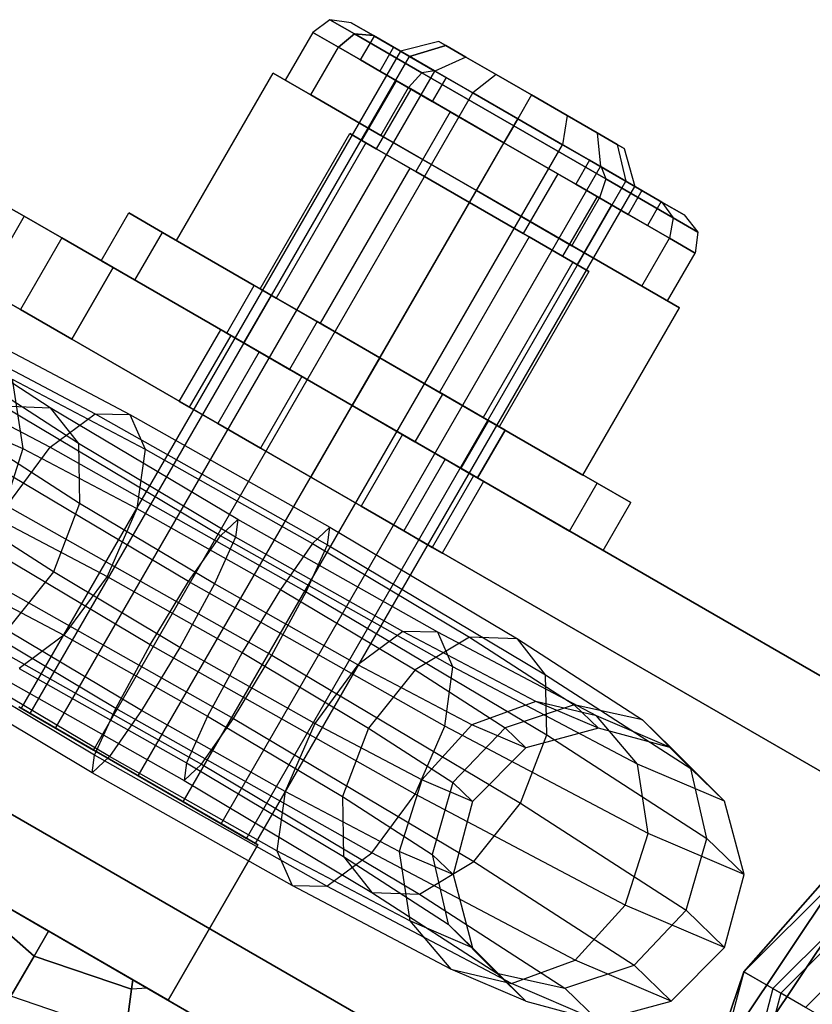
# Model space of a CAD drawing. Extents: x -4348 to 2800, y -1749 to 4749.
# Drawn here: x -73 to -44, y 26 to 62 of the extents above; entities that cross this region are included whole.
import ezdxf

# ---------------------------------------------------------------- set-up
doc = ezdxf.new("R2010")
doc.units = 0

msp = doc.modelspace()

# ---------------------------------------------------------------- linework, layer by layer
at = {"color": 0}
for p, q in [((-61.77152, 61.513319, 212), (-62.387674, 61.052559, 212)), ((-60.878498, 60.997733, 208.151613), (-61.77152, 61.513319, 212)), ((-60.991098, 61.400946, 212), (-61.77152, 61.513319, 212)), ((-61.77152, 61.513319, 212), (-60.878498, 60.997733, 215.848387)), ((-60.991098, 61.400946, 212), (-60.183014, 60.934398, 208.517638)), ((-60.183014, 60.934398, 215.482362), (-60.991098, 61.400946, 212)), ((-62.387674, 61.052559, 212), (-63.387674, 59.320508, 212)), ((-61.459471, 60.516661, 208), (-62.387674, 61.052559, 212)), ((-62.387674, 61.052559, 212), (-61.459471, 60.516661, 216)), ((-61.459471, 60.516661, 208), (-60.878498, 60.997733, 208.151613)), ((-60.878498, 60.997733, 215.848387), (-61.459471, 60.516661, 216)), ((-60.878498, 60.997733, 208.151613), (-60.183014, 60.934398, 208.517638)), ((-60.183014, 60.934398, 215.482362), (-60.878498, 60.997733, 215.848387)), ((-60.878498, 60.997733, 215.848387), (-58.438718, 59.589125, 218.665602)), ((-58.438718, 59.589125, 205.334398), (-60.878498, 60.997733, 208.151613)), ((-60.655623, 60.052559, 212), (-60.155623, 60.918584, 212)), ((-60.183014, 60.934398, 208.517638), (-57.975285, 59.659765, 205.968372)), ((-57.975285, 59.659765, 218.031628), (-60.183014, 60.934398, 215.482362)), ((-59.459471, 60.516661, 209), (-60.155623, 60.918584, 212)), ((-60.155623, 60.918584, 212), (-59.459471, 60.516661, 215)), ((-57.820003, 60.724814, 212), (-59.202995, 60.368584, 212)), ((-57.564198, 60.577125, 213.484968), (-57.820003, 60.724814, 212)), ((-57.820003, 60.724814, 212), (-57.564198, 60.577125, 210.515032)), ((-59.202995, 60.368584, 212), (-72.952995, 36.552886, 212)), ((-62.459471, 58.78461, 208), (-61.459471, 60.516661, 208)), ((-62.459471, 58.78461, 216), (-61.459471, 60.516661, 216)), ((-58.923572, 59.052559, 205.071797), (-61.459471, 60.516661, 208)), ((-61.459471, 60.516661, 216), (-58.923572, 59.052559, 218.928203)), ((-59.459471, 60.516661, 209), (-59.959471, 59.650635, 209)), ((-59.459471, 60.516661, 215), (-59.959471, 59.650635, 215)), ((-59.459471, 60.516661, 215), (-57.557547, 59.418584, 217.196152)), ((-57.557547, 59.418584, 206.803848), (-59.459471, 60.516661, 209)), ((-58.879976, 60.182089, 210.124851), (-59.202995, 60.368584, 212)), ((-59.202995, 60.368584, 212), (-58.879976, 60.182089, 213.875149)), ((-58.879976, 60.182089, 210.124851), (-57.564198, 60.577125, 210.515032)), ((-57.564198, 60.577125, 213.484968), (-58.879976, 60.182089, 213.875149)), ((-56.835726, 60.156541, 214.743863), (-57.564198, 60.577125, 213.484968)), ((-57.564198, 60.577125, 210.515032), (-56.835726, 60.156541, 209.256137)), ((-72.629976, 36.366391, 210.124851), (-58.879976, 60.182089, 210.124851)), ((-72.629976, 36.366391, 213.875149), (-58.879976, 60.182089, 213.875149)), ((-59.959471, 59.650635, 209), (-60.655623, 60.052559, 212)), ((-60.655623, 60.052559, 212), (-59.959471, 59.650635, 215)), ((-57.960096, 59.650996, 208.535177), (-58.879976, 60.182089, 210.124851)), ((-58.879976, 60.182089, 213.875149), (-57.960096, 59.650996, 215.464823)), ((-56.835726, 60.156541, 214.743863), (-57.960096, 59.650996, 215.464823)), ((-56.835726, 60.156541, 209.256137), (-57.960096, 59.650996, 208.535177)), ((-56.835726, 60.156541, 209.256137), (-55.745491, 59.527094, 208.41497)), ((-55.745491, 59.527094, 215.58503), (-56.835726, 60.156541, 214.743863)), ((-71.710096, 35.835297, 208.535177), (-57.960096, 59.650996, 208.535177)), ((-71.710096, 35.835297, 215.464823), (-57.960096, 59.650996, 215.464823)), ((-58.057547, 58.552559, 206.803848), (-59.959471, 59.650635, 209)), ((-59.959471, 59.650635, 215), (-58.057547, 58.552559, 217.196152)), ((-57.975285, 59.659765, 218.031628), (-58.438718, 59.589125, 218.665602)), ((-57.975285, 59.659765, 205.968372), (-58.438718, 59.589125, 205.334398)), ((-57.975285, 59.659765, 205.968372), (-54.959471, 57.918584, 205.035276)), ((-54.959471, 57.918584, 218.964724), (-57.975285, 59.659765, 218.031628)), ((-56.583397, 58.856159, 207.47299), (-57.960096, 59.650996, 208.535177)), ((-57.960096, 59.650996, 215.464823), (-56.583397, 58.856159, 216.52701)), ((-67.320687, 53.50833, 216.907477), (-63.820687, 59.570508, 216.907477)), ((-67.320687, 53.50833, 207.092523), (-63.820687, 59.570508, 207.092523)), ((-63.820687, 59.570508, 207.092523), (-56.459471, 55.320508, 202.185045)), ((-56.459471, 55.320508, 221.814955), (-63.820687, 59.570508, 216.907477)), ((-63.820687, 59.570508, 216.907477), (-63.820687, 59.570508, 207.092523)), ((-63.387674, 59.320508, 212), (-62.459471, 58.78461, 208)), ((-62.459471, 58.78461, 216), (-63.387674, 59.320508, 212)), ((-60.606585, 57.137495, 212), (-59.356585, 59.302559, 212)), ((-59.356585, 59.302559, 212), (-58.834471, 59.001116, 209.75)), ((-58.834471, 59.001116, 214.25), (-59.356585, 59.302559, 212)), ((-58.438718, 59.589125, 218.665602), (-58.923572, 59.052559, 218.928203)), ((-58.438718, 59.589125, 205.334398), (-58.923572, 59.052559, 205.071797)), ((-58.438718, 59.589125, 218.665602), (-55.105917, 57.664931, 219.696775)), ((-55.105917, 57.664931, 204.303225), (-58.438718, 59.589125, 205.334398)), ((-57.557547, 59.418584, 206.803848), (-58.057547, 58.552559, 206.803848)), ((-57.557547, 59.418584, 217.196152), (-58.057547, 58.552559, 217.196152)), ((-57.557547, 59.418584, 217.196152), (-54.959471, 57.918584, 218)), ((-54.959471, 57.918584, 206), (-57.557547, 59.418584, 206.803848)), ((-55.745491, 59.527094, 215.58503), (-56.583397, 58.856159, 216.52701)), ((-55.745491, 59.527094, 208.41497), (-56.583397, 58.856159, 207.47299)), ((-55.745491, 59.527094, 208.41497), (-54.459471, 58.78461, 208.119591)), ((-54.459471, 58.78461, 215.880409), (-55.745491, 59.527094, 215.58503)), ((-58.834471, 59.001116, 209.75), (-60.084471, 56.836053, 209.75)), ((-58.834471, 59.001116, 214.25), (-60.084471, 56.836053, 214.25)), ((-59.923572, 57.320508, 205.071797), (-58.923572, 59.052559, 205.071797)), ((-59.923572, 57.320508, 218.928203), (-58.923572, 59.052559, 218.928203)), ((-55.459471, 57.052559, 204), (-58.923572, 59.052559, 205.071797)), ((-58.923572, 59.052559, 218.928203), (-55.459471, 57.052559, 220)), ((-58.834471, 59.001116, 209.75), (-57.408028, 58.177559, 208.102886)), ((-57.408028, 58.177559, 215.897114), (-58.834471, 59.001116, 214.25)), ((-70.333397, 35.04046, 207.47299), (-56.583397, 58.856159, 207.47299)), ((-70.333397, 35.04046, 216.52701), (-56.583397, 58.856159, 216.52701)), ((-62.459471, 58.78461, 208), (-59.923572, 57.320508, 205.071797)), ((-59.923572, 57.320508, 218.928203), (-62.459471, 58.78461, 216)), ((-55.459471, 57.052559, 206), (-58.057547, 58.552559, 206.803848)), ((-58.057547, 58.552559, 217.196152), (-55.459471, 57.052559, 218)), ((-54.959471, 57.918584, 207.1), (-56.583397, 58.856159, 207.47299)), ((-56.583397, 58.856159, 216.52701), (-54.959471, 57.918584, 216.9)), ((-54.459471, 58.78461, 215.880409), (-54.959471, 57.918584, 216.9)), ((-54.459471, 58.78461, 208.119591), (-54.959471, 57.918584, 207.1)), ((-54.459471, 58.78461, 208.119591), (-53.173451, 58.042126, 208.41497)), ((-53.173451, 58.042126, 215.58503), (-54.459471, 58.78461, 215.880409)), ((-57.408028, 58.177559, 208.102886), (-58.658028, 56.012495, 208.102886)), ((-57.408028, 58.177559, 215.897114), (-58.658028, 56.012495, 215.897114)), ((-57.408028, 58.177559, 208.102886), (-55.459471, 57.052559, 207.5)), ((-55.459471, 57.052559, 216.5), (-57.408028, 58.177559, 215.897114)), ((-68.709471, 34.102886, 207.1), (-54.959471, 57.918584, 207.1)), ((-68.709471, 34.102886, 216.9), (-54.959471, 57.918584, 216.9)), ((-54.959471, 57.918584, 206), (-55.459471, 57.052559, 206)), ((-54.959471, 57.918584, 218), (-55.459471, 57.052559, 218)), ((-54.959471, 57.918584, 218.964724), (-55.105917, 57.664931, 219.696775)), ((-54.959471, 57.918584, 205.035276), (-55.105917, 57.664931, 204.303225)), ((-53.335544, 56.98101, 207.47299), (-54.959471, 57.918584, 207.1)), ((-54.959471, 57.918584, 216.9), (-53.335544, 56.98101, 216.52701)), ((-54.959471, 57.918584, 205.035276), (-51.943657, 56.177403, 205.968372)), ((-51.943657, 56.177403, 218.031628), (-54.959471, 57.918584, 218.964724)), ((-54.959471, 57.918584, 218), (-52.361394, 56.418584, 217.196152)), ((-52.361394, 56.418584, 206.803848), (-54.959471, 57.918584, 206)), ((-53.173451, 58.042126, 215.58503), (-53.335544, 56.98101, 216.52701)), ((-53.173451, 58.042126, 208.41497), (-53.335544, 56.98101, 207.47299)), ((-53.173451, 58.042126, 208.41497), (-52.083215, 57.412678, 209.256137)), ((-52.083215, 57.412678, 214.743863), (-53.173451, 58.042126, 215.58503)), ((-55.105917, 57.664931, 219.696775), (-55.459471, 57.052559, 220)), ((-55.105917, 57.664931, 204.303225), (-55.459471, 57.052559, 204)), ((-55.105917, 57.664931, 219.696775), (-51.773116, 55.740738, 218.665602)), ((-51.773116, 55.740738, 205.334398), (-55.105917, 57.664931, 204.303225)), ((-64.289598, 51.75833, 212), (-61.039598, 57.387495, 212)), ((-60.459471, 57.052559, 209.5), (-61.039598, 57.387495, 212)), ((-61.039598, 57.387495, 212), (-60.459471, 57.052559, 214.5)), ((-60.084471, 56.836053, 209.75), (-60.606585, 57.137495, 212)), ((-60.606585, 57.137495, 212), (-60.084471, 56.836053, 214.25)), ((-59.923572, 57.320508, 205.071797), (-56.459471, 55.320508, 204)), ((-56.459471, 55.320508, 220), (-59.923572, 57.320508, 218.928203)), ((-52.083215, 57.412678, 209.256137), (-51.354743, 56.992095, 210.515032)), ((-51.354743, 56.992095, 213.484968), (-52.083215, 57.412678, 214.743863)), ((-52.083215, 57.412678, 214.743863), (-51.958846, 56.186173, 215.464823)), ((-52.083215, 57.412678, 209.256137), (-51.958846, 56.186173, 208.535177)), ((-67.085544, 33.165311, 207.47299), (-53.335544, 56.98101, 207.47299)), ((-67.085544, 33.165311, 216.52701), (-53.335544, 56.98101, 216.52701)), ((-60.459471, 57.052559, 209.5), (-63.709471, 51.423394, 209.5)), ((-60.459471, 57.052559, 214.5), (-63.709471, 51.423394, 214.5)), ((-60.459471, 57.052559, 214.5), (-58.874534, 56.137495, 216.330127)), ((-58.874534, 56.137495, 207.669873), (-60.459471, 57.052559, 209.5)), ((-58.658028, 56.012495, 208.102886), (-60.084471, 56.836053, 209.75)), ((-60.084471, 56.836053, 214.25), (-58.658028, 56.012495, 215.897114)), ((-55.459471, 57.052559, 207.5), (-56.709471, 54.887495, 207.5)), ((-55.459471, 57.052559, 216.5), (-56.709471, 54.887495, 216.5)), ((-56.459471, 55.320508, 204), (-55.459471, 57.052559, 204)), ((-56.459471, 55.320508, 220), (-55.459471, 57.052559, 220)), ((-55.459471, 57.052559, 207.5), (-53.510914, 55.927559, 208.102886)), ((-53.510914, 55.927559, 215.897114), (-55.459471, 57.052559, 216.5)), ((-52.861394, 55.552559, 206.803848), (-55.459471, 57.052559, 206)), ((-55.459471, 57.052559, 218), (-52.861394, 55.552559, 217.196152)), ((-51.995369, 55.052559, 205.071797), (-55.459471, 57.052559, 204)), ((-55.459471, 57.052559, 220), (-51.995369, 55.052559, 218.928203)), ((-51.958846, 56.186173, 208.535177), (-53.335544, 56.98101, 207.47299)), ((-53.335544, 56.98101, 216.52701), (-51.958846, 56.186173, 215.464823)), ((-51.354743, 56.992095, 210.515032), (-51.098938, 56.844405, 212)), ((-51.098938, 56.844405, 212), (-51.354743, 56.992095, 213.484968)), ((-51.354743, 56.992095, 213.484968), (-51.038965, 55.655079, 213.875149)), ((-51.354743, 56.992095, 210.515032), (-51.038965, 55.655079, 210.124851)), ((-51.098938, 56.844405, 212), (-50.715946, 55.468584, 212)), ((-52.361394, 56.418584, 206.803848), (-52.861394, 55.552559, 206.803848)), ((-52.361394, 56.418584, 217.196152), (-52.861394, 55.552559, 217.196152)), ((-52.361394, 56.418584, 217.196152), (-50.459471, 55.320508, 215)), ((-50.459471, 55.320508, 209), (-52.361394, 56.418584, 206.803848)), ((-65.708846, 32.370474, 208.535177), (-51.958846, 56.186173, 208.535177)), ((-65.708846, 32.370474, 215.464823), (-51.958846, 56.186173, 215.464823)), ((-58.874534, 56.137495, 207.669873), (-62.124534, 50.50833, 207.669873)), ((-58.874534, 56.137495, 216.330127), (-62.124534, 50.50833, 216.330127)), ((-58.874534, 56.137495, 216.330127), (-56.709471, 54.887495, 217)), ((-56.709471, 54.887495, 207), (-58.874534, 56.137495, 207.669873)), ((-51.038965, 55.655079, 210.124851), (-51.958846, 56.186173, 208.535177)), ((-51.958846, 56.186173, 215.464823), (-51.038965, 55.655079, 213.875149)), ((-51.943657, 56.177403, 205.968372), (-49.735928, 54.90277, 208.517638)), ((-49.735928, 54.90277, 215.482362), (-51.943657, 56.177403, 218.031628)), ((-51.943657, 56.177403, 218.031628), (-51.773116, 55.740738, 218.665602)), ((-51.943657, 56.177403, 205.968372), (-51.773116, 55.740738, 205.334398)), ((-56.709471, 54.887495, 207.5), (-58.658028, 56.012495, 208.102886)), ((-58.658028, 56.012495, 215.897114), (-56.709471, 54.887495, 216.5)), ((-53.510914, 55.927559, 208.102886), (-54.760914, 53.762495, 208.102886)), ((-53.510914, 55.927559, 215.897114), (-54.760914, 53.762495, 215.897114)), ((-53.510914, 55.927559, 208.102886), (-52.084471, 55.104002, 209.75)), ((-52.084471, 55.104002, 214.25), (-53.510914, 55.927559, 215.897114)), ((-51.773116, 55.740738, 218.665602), (-51.995369, 55.052559, 218.928203)), ((-51.773116, 55.740738, 205.334398), (-51.995369, 55.052559, 205.071797)), ((-51.773116, 55.740738, 218.665602), (-49.333336, 54.33213, 215.848387)), ((-49.333336, 54.33213, 208.151613), (-51.773116, 55.740738, 205.334398)), ((-64.788965, 31.839381, 210.124851), (-51.038965, 55.655079, 210.124851)), ((-64.788965, 31.839381, 213.875149), (-51.038965, 55.655079, 213.875149)), ((-64.465946, 31.652886, 212), (-50.715946, 55.468584, 212)), ((-59.959471, 49.25833, 202.185045), (-56.459471, 55.320508, 202.185045)), ((-59.959471, 49.25833, 221.814955), (-56.459471, 55.320508, 221.814955)), ((-56.459471, 55.320508, 204), (-52.995369, 53.320508, 205.071797)), ((-52.995369, 53.320508, 218.928203), (-56.459471, 55.320508, 220)), ((-56.459471, 55.320508, 202.185045), (-49.098255, 51.070508, 207.092523)), ((-49.098255, 51.070508, 216.907477), (-56.459471, 55.320508, 221.814955)), ((-50.959471, 54.454483, 209), (-52.861394, 55.552559, 206.803848)), ((-52.861394, 55.552559, 217.196152), (-50.959471, 54.454483, 215)), ((-50.715946, 55.468584, 212), (-51.038965, 55.655079, 210.124851)), ((-51.038965, 55.655079, 213.875149), (-50.715946, 55.468584, 212)), ((-50.459471, 55.320508, 209), (-50.959471, 54.454483, 209)), ((-50.459471, 55.320508, 215), (-50.959471, 54.454483, 215)), ((-50.459471, 55.320508, 215), (-49.763318, 54.918584, 212)), ((-49.763318, 54.918584, 212), (-50.459471, 55.320508, 209)), ((-52.084471, 55.104002, 209.75), (-53.334471, 52.938938, 209.75)), ((-52.084471, 55.104002, 214.25), (-53.334471, 52.938938, 214.25)), ((-52.995369, 53.320508, 205.071797), (-51.995369, 55.052559, 205.071797)), ((-52.995369, 53.320508, 218.928203), (-51.995369, 55.052559, 218.928203)), ((-52.084471, 55.104002, 209.75), (-51.562356, 54.802559, 212)), ((-51.562356, 54.802559, 212), (-52.084471, 55.104002, 214.25)), ((-49.459471, 53.588457, 208), (-51.995369, 55.052559, 205.071797)), ((-51.995369, 55.052559, 218.928203), (-49.459471, 53.588457, 216)), ((-72.842108, 54.386723, 220.381527), (-73.671322, 54.86547, 216.239284)), ((-73.671322, 54.86547, 207.760716), (-72.842108, 54.386723, 203.618473)), ((-56.709471, 54.887495, 207), (-59.959471, 49.25833, 207)), ((-56.709471, 54.887495, 217), (-59.959471, 49.25833, 217)), ((-54.760914, 53.762495, 208.102886), (-56.709471, 54.887495, 207.5)), ((-56.709471, 54.887495, 216.5), (-54.760914, 53.762495, 215.897114)), ((-56.709471, 54.887495, 217), (-54.544407, 53.637495, 216.330127)), ((-54.544407, 53.637495, 207.669873), (-56.709471, 54.887495, 207)), ((-51.562356, 54.802559, 212), (-52.812356, 52.637495, 212)), ((-49.763318, 54.918584, 212), (-50.263318, 54.052559, 212)), ((-49.735928, 54.90277, 208.517638), (-48.927843, 54.436222, 212)), ((-48.927843, 54.436222, 212), (-49.735928, 54.90277, 215.482362)), ((-49.735928, 54.90277, 215.482362), (-49.333336, 54.33213, 215.848387)), ((-49.735928, 54.90277, 208.517638), (-49.333336, 54.33213, 208.151613)), ((-72.842108, 54.386723, 203.618473), (-74.342108, 51.788647, 203.618473)), ((-72.842108, 54.386723, 220.381527), (-74.342108, 51.788647, 220.381527)), ((-71.481191, 53.600998, 224.331909), (-72.842108, 54.386723, 220.381527)), ((-72.842108, 54.386723, 203.618473), (-71.481191, 53.600998, 199.668091)), ((-70.052737, 52.776279, 212), (-69.052737, 54.50833, 212)), ((-69.052737, 54.50833, 212), (-67.834471, 53.804964, 206.75)), ((-67.834471, 53.804964, 217.25), (-69.052737, 54.50833, 212)), ((-50.263318, 54.052559, 212), (-50.959471, 54.454483, 209)), ((-50.959471, 54.454483, 215), (-50.263318, 54.052559, 212)), ((-49.333336, 54.33213, 215.848387), (-49.459471, 53.588457, 216)), ((-49.333336, 54.33213, 208.151613), (-49.459471, 53.588457, 208)), ((-49.333336, 54.33213, 215.848387), (-48.440315, 53.816544, 212)), ((-48.440315, 53.816544, 212), (-49.333336, 54.33213, 208.151613)), ((-48.927843, 54.436222, 212), (-48.440315, 53.816544, 212)), ((-71.481191, 53.600998, 199.668091), (-72.981191, 51.002921, 199.668091)), ((-71.481191, 53.600998, 224.331909), (-72.981191, 51.002921, 224.331909)), ((-69.619725, 52.526279, 228), (-71.481191, 53.600998, 224.331909)), ((-71.481191, 53.600998, 199.668091), (-69.619725, 52.526279, 196)), ((-68.834471, 52.072913, 206.75), (-67.834471, 53.804964, 206.75)), ((-68.834471, 52.072913, 217.25), (-67.834471, 53.804964, 217.25)), ((-67.834471, 53.804964, 206.75), (-64.506104, 51.88333, 202.906733)), ((-64.506104, 51.88333, 221.093267), (-67.834471, 53.804964, 217.25)), ((-54.544407, 53.637495, 207.669873), (-57.794407, 48.00833, 207.669873)), ((-54.544407, 53.637495, 216.330127), (-57.794407, 48.00833, 216.330127)), ((-53.334471, 52.938938, 209.75), (-54.760914, 53.762495, 208.102886)), ((-54.760914, 53.762495, 215.897114), (-53.334471, 52.938938, 214.25)), ((-54.544407, 53.637495, 216.330127), (-52.959471, 52.722432, 214.5)), ((-52.959471, 52.722432, 209.5), (-54.544407, 53.637495, 207.669873)), ((-50.459471, 51.856407, 208), (-49.459471, 53.588457, 208)), ((-50.459471, 51.856407, 216), (-49.459471, 53.588457, 216)), ((-48.531267, 53.052559, 212), (-49.459471, 53.588457, 208)), ((-49.459471, 53.588457, 216), (-48.531267, 53.052559, 212)), ((-48.440315, 53.816544, 212), (-48.531267, 53.052559, 212)), ((-67.320687, 53.50833, 216.907477), (-59.959471, 49.25833, 221.814955)), ((-59.959471, 49.25833, 202.185045), (-67.320687, 53.50833, 207.092523)), ((-67.320687, 53.50833, 207.092523), (-67.320687, 53.50833, 216.907477)), ((-52.995369, 53.320508, 205.071797), (-50.459471, 51.856407, 208)), ((-50.459471, 51.856407, 216), (-52.995369, 53.320508, 218.928203)), ((-52.812356, 52.637495, 212), (-53.334471, 52.938938, 209.75)), ((-53.334471, 52.938938, 214.25), (-52.812356, 52.637495, 212)), ((-49.531267, 51.320508, 212), (-48.531267, 53.052559, 212)), ((-69.619725, 52.526279, 196), (-71.119725, 49.928203, 196)), ((-71.119725, 49.928203, 228), (-69.619725, 52.526279, 228)), ((-68.834471, 52.072913, 206.75), (-70.052737, 52.776279, 212)), ((-70.052737, 52.776279, 212), (-68.834471, 52.072913, 217.25)), ((-40.012017, 35.432261, 228), (-69.619725, 52.526279, 228)), ((-69.619725, 52.526279, 196), (-40.012017, 35.432261, 196)), ((-52.959471, 52.722432, 209.5), (-56.209471, 47.093267, 209.5)), ((-52.959471, 52.722432, 214.5), (-56.209471, 47.093267, 214.5)), ((-52.959471, 52.722432, 214.5), (-52.379344, 52.387495, 212)), ((-52.379344, 52.387495, 212), (-52.959471, 52.722432, 209.5)), ((-52.379344, 52.387495, 212), (-55.629344, 46.75833, 212)), ((-72.981191, 51.002921, 199.668091), (-74.342108, 51.788647, 203.618473)), ((-74.342108, 51.788647, 220.381527), (-72.981191, 51.002921, 224.331909)), ((-68.834471, 52.072913, 217.25), (-65.506104, 50.151279, 221.093267)), ((-65.506104, 50.151279, 202.906733), (-68.834471, 52.072913, 206.75)), ((-65.506104, 50.151279, 212), (-64.506104, 51.88333, 212)), ((-65.506104, 50.151279, 202.906733), (-64.506104, 51.88333, 202.906733)), ((-65.506104, 50.151279, 221.093267), (-64.506104, 51.88333, 221.093267)), ((-64.506104, 51.88333, 202.906733), (-59.959471, 49.25833, 201.5)), ((-59.959471, 49.25833, 222.5), (-64.506104, 51.88333, 221.093267)), ((-63.896971, 51.531647, 209.375), (-64.506104, 51.88333, 212)), ((-64.506104, 51.88333, 212), (-63.896971, 51.531647, 214.625)), ((-64.289598, 51.75833, 212), (-63.709471, 51.423394, 209.5)), ((-63.709471, 51.423394, 214.5), (-64.289598, 51.75833, 212)), ((-50.459471, 51.856407, 208), (-49.531267, 51.320508, 212)), ((-49.531267, 51.320508, 212), (-50.459471, 51.856407, 216)), ((-63.896971, 51.531647, 209.375), (-64.896971, 49.799596, 209.375)), ((-63.896971, 51.531647, 214.625), (-64.896971, 49.799596, 214.625)), ((-63.896971, 51.531647, 214.625), (-62.232787, 50.57083, 216.546633)), ((-62.232787, 50.57083, 207.453367), (-63.896971, 51.531647, 209.375)), ((-63.709471, 51.423394, 209.5), (-62.124534, 50.50833, 207.669873)), ((-62.124534, 50.50833, 216.330127), (-63.709471, 51.423394, 214.5)), ((-52.598255, 45.00833, 207.092523), (-49.098255, 51.070508, 207.092523)), ((-52.598255, 45.00833, 216.907477), (-49.098255, 51.070508, 216.907477)), ((-49.098255, 51.070508, 207.092523), (-49.098255, 51.070508, 216.907477)), ((-76.960763, 50.754226, 201.250722), (-70.276641, 47.230974, 194.995288)), ((-72.981191, 51.002921, 224.331909), (-71.119725, 49.928203, 228)), ((-71.119725, 49.928203, 196), (-72.981191, 51.002921, 199.668091)), ((-71.901972, 47.449851, 225.515644), (-76.431851, 50.376746, 219.026814)), ((-62.232787, 50.57083, 207.453367), (-63.232787, 48.838779, 207.453367)), ((-62.232787, 50.57083, 216.546633), (-63.232787, 48.838779, 216.546633)), ((-62.232787, 50.57083, 216.546633), (-59.959471, 49.25833, 217.25)), ((-59.959471, 49.25833, 206.75), (-62.232787, 50.57083, 207.453367)), ((-62.124534, 50.50833, 207.669873), (-59.959471, 49.25833, 207)), ((-59.959471, 49.25833, 217), (-62.124534, 50.50833, 216.330127)), ((-74.76595, 50.235143, 202.812785), (-69.016547, 47.204589, 197.432122)), ((-67.22261, 47.678203, 212), (-65.72261, 50.276279, 212)), ((-65.360038, 50.066948, 209.895241), (-66.860038, 47.468872, 209.895241)), ((-65.360038, 50.066948, 214.104759), (-66.860038, 47.468872, 214.104759)), ((-65.360038, 50.066948, 209.895241), (-65.72261, 50.276279, 212)), ((-65.72261, 50.276279, 212), (-65.360038, 50.066948, 214.104759)), ((-65.506104, 50.151279, 221.093267), (-60.959471, 47.526279, 222.5)), ((-60.959471, 47.526279, 201.5), (-65.506104, 50.151279, 202.906733)), ((-65.506104, 50.151279, 212), (-64.896971, 49.799596, 209.375)), ((-64.896971, 49.799596, 214.625), (-65.506104, 50.151279, 212)), ((-65.360038, 50.066948, 214.104759), (-64.327519, 49.470823, 215.889087)), ((-64.327519, 49.470823, 208.110913), (-65.360038, 50.066948, 209.895241)), ((-79.273905, 49.903812, 200.045376), (-71.905523, 46.01988, 193.149566)), ((-71.119725, 49.928203, 228), (-39.43073, 31.632554, 228)), ((-39.43073, 31.632554, 196), (-71.119725, 49.928203, 196)), ((-64.896971, 49.799596, 209.375), (-63.232787, 48.838779, 207.453367)), ((-63.232787, 48.838779, 216.546633), (-64.896971, 49.799596, 214.625)), ((-64.327519, 49.470823, 208.110913), (-65.827519, 46.872747, 208.110913)), ((-64.327519, 49.470823, 215.889087), (-65.827519, 46.872747, 215.889087)), ((-64.327519, 49.470823, 215.889087), (-62.782245, 48.578659, 217.081337)), ((-62.782245, 48.578659, 206.918663), (-64.327519, 49.470823, 208.110913)), ((-59.959471, 49.25833, 206.75), (-60.959471, 47.526279, 206.75)), ((-59.959471, 49.25833, 217.25), (-60.959471, 47.526279, 217.25)), ((-60.959471, 47.526279, 201.5), (-59.959471, 49.25833, 201.5)), ((-60.959471, 47.526279, 222.5), (-59.959471, 49.25833, 222.5)), ((-59.959471, 49.25833, 221.814955), (-52.598255, 45.00833, 216.907477)), ((-52.598255, 45.00833, 207.092523), (-59.959471, 49.25833, 202.185045)), ((-59.959471, 49.25833, 207), (-57.794407, 48.00833, 207.669873)), ((-57.794407, 48.00833, 216.330127), (-59.959471, 49.25833, 217)), ((-59.959471, 49.25833, 201.5), (-55.412837, 46.63333, 202.906733)), ((-55.412837, 46.63333, 221.093267), (-59.959471, 49.25833, 222.5)), ((-59.959471, 49.25833, 217.25), (-57.686154, 47.94583, 216.546633)), ((-57.686154, 47.94583, 207.453367), (-59.959471, 49.25833, 206.75)), ((-70.879204, 46.153183, 223.324916), (-74.672629, 48.604233, 217.891018)), ((-62.782245, 48.578659, 206.918663), (-64.282245, 45.980583, 206.918663)), ((-62.782245, 48.578659, 217.081337), (-64.282245, 45.980583, 217.081337)), ((-63.232787, 48.838779, 207.453367), (-60.959471, 47.526279, 206.75)), ((-60.959471, 47.526279, 217.25), (-63.232787, 48.838779, 216.546633)), ((-62.782245, 48.578659, 217.081337), (-60.959471, 47.526279, 217.5)), ((-60.959471, 47.526279, 206.5), (-62.782245, 48.578659, 206.918663)), ((-73.277565, 48.485652, 204.313013), (-72.89442, 45.974526, 205.34942)), ((-73.277565, 48.485652, 204.313013), (-68.462882, 45.947795, 199.80712)), ((-57.686154, 47.94583, 207.453367), (-58.686154, 46.213779, 207.453367)), ((-57.686154, 47.94583, 216.546633), (-58.686154, 46.213779, 216.546633)), ((-57.794407, 48.00833, 207.669873), (-56.209471, 47.093267, 209.5)), ((-56.209471, 47.093267, 214.5), (-57.794407, 48.00833, 216.330127)), ((-57.686154, 47.94583, 216.546633), (-56.021971, 46.985014, 214.625)), ((-56.021971, 46.985014, 209.375), (-57.686154, 47.94583, 207.453367)), ((-65.728332, 42.807626, 231.049909), (-73.631169, 47.51611, 227.644536)), ((-73.631169, 47.51611, 227.644536), (-71.901972, 47.449851, 225.515644)), ((-66.860038, 47.468872, 214.104759), (-67.22261, 47.678203, 212)), ((-67.22261, 47.678203, 212), (-66.860038, 47.468872, 209.895241)), ((-65.827519, 46.872747, 215.889087), (-66.860038, 47.468872, 214.104759)), ((-66.860038, 47.468872, 209.895241), (-65.827519, 46.872747, 208.110913)), ((-60.959471, 47.526279, 206.5), (-62.459471, 44.928203, 206.5)), ((-60.959471, 47.526279, 217.5), (-62.459471, 44.928203, 217.5)), ((-60.959471, 47.526279, 217.5), (-59.136696, 46.4739, 217.081337)), ((-59.136696, 46.4739, 206.918663), (-60.959471, 47.526279, 206.5)), ((-60.959471, 47.526279, 222.5), (-56.412837, 44.901279, 221.093267)), ((-56.412837, 44.901279, 202.906733), (-60.959471, 47.526279, 201.5)), ((-60.959471, 47.526279, 206.75), (-58.686154, 46.213779, 207.453367)), ((-58.686154, 46.213779, 216.546633), (-60.959471, 47.526279, 217.25)), ((-71.905523, 46.01988, 193.149566), (-70.276641, 47.230974, 194.995288)), ((-65.104281, 43.399809, 228.444804), (-71.901972, 47.449851, 225.515644)), ((-71.901972, 47.449851, 225.515644), (-70.879204, 46.153183, 223.324916)), ((-70.276641, 47.230974, 194.995288), (-69.016547, 47.204589, 197.432122)), ((-70.276641, 47.230974, 194.995288), (-61.854857, 42.478379, 193.349805)), ((-69.016547, 47.204589, 197.432122), (-68.462882, 45.947795, 199.80712)), ((-69.016547, 47.204589, 197.432122), (-61.77248, 43.116605, 196.016747)), ((-74.844318, 46.808663, 211.027872), (-72.89442, 45.974526, 205.34942)), ((-65.827519, 46.872747, 208.110913), (-64.282245, 45.980583, 206.918663)), ((-64.282245, 45.980583, 217.081337), (-65.827519, 46.872747, 215.889087)), ((-56.021971, 46.985014, 209.375), (-57.021971, 45.252963, 209.375)), ((-56.021971, 46.985014, 214.625), (-57.021971, 45.252963, 214.625)), ((-56.209471, 47.093267, 209.5), (-55.629344, 46.75833, 212)), ((-55.629344, 46.75833, 212), (-56.209471, 47.093267, 214.5)), ((-56.021971, 46.985014, 214.625), (-55.412837, 46.63333, 212)), ((-55.412837, 46.63333, 212), (-56.021971, 46.985014, 209.375)), ((-27, 46.765372, 1370.346508), (-46.765372, 27, 1370.346508)), ((-27, 46.765372, 1400), (-46.765372, 27, 1400)), ((-59.136696, 46.4739, 206.918663), (-60.636696, 43.875824, 206.918663)), ((-59.136696, 46.4739, 217.081337), (-60.636696, 43.875824, 217.081337)), ((-59.136696, 46.4739, 217.081337), (-57.591422, 45.581736, 215.889087)), ((-57.591422, 45.581736, 208.110913), (-59.136696, 46.4739, 206.918663)), ((-55.412837, 46.63333, 212), (-56.412837, 44.901279, 212)), ((-56.412837, 44.901279, 202.906733), (-55.412837, 46.63333, 202.906733)), ((-56.412837, 44.901279, 221.093267), (-55.412837, 46.63333, 221.093267)), ((-55.412837, 46.63333, 202.906733), (-52.084471, 44.711697, 206.75)), ((-52.084471, 44.711697, 217.25), (-55.412837, 46.63333, 221.093267)), ((-66.891597, 41.143708, 232.895142), (-75.603457, 46.334206, 229.141157)), ((-70.836913, 43.973547, 221.659356), (-74.091218, 46.076254, 216.997722)), ((-65.186659, 42.761583, 225.777863), (-70.879204, 46.153183, 223.324916)), ((-70.879204, 46.153183, 223.324916), (-70.836913, 43.973547, 221.659356)), ((-58.686154, 46.213779, 207.453367), (-57.021971, 45.252963, 209.375)), ((-57.021971, 45.252963, 214.625), (-58.686154, 46.213779, 216.546633)), ((-72.89442, 45.974526, 205.34942), (-73.719179, 43.37462, 205.644301)), ((-73.466733, 43.895819, 192.389515), (-71.905523, 46.01988, 193.149566)), ((-72.89442, 45.974526, 205.34942), (-68.763998, 43.797348, 201.483903)), ((-71.905523, 46.01988, 193.149566), (-62.62159, 40.780756, 191.335633)), ((-68.462882, 45.947795, 199.80712), (-68.763998, 43.797348, 201.483903)), ((-68.462882, 45.947795, 199.80712), (-62.39653, 42.524421, 198.621852)), ((-64.282245, 45.980583, 206.918663), (-62.459471, 44.928203, 206.5)), ((-62.459471, 44.928203, 217.5), (-64.282245, 45.980583, 217.081337)), ((-26.392475, 45.713107, 1404.714925), (-45.713107, 26.392475, 1404.714925)), ((-57.591422, 45.581736, 208.110913), (-59.091422, 42.98366, 208.110913)), ((-57.591422, 45.581736, 215.889087), (-59.091422, 42.98366, 215.889087)), ((-57.591422, 45.581736, 215.889087), (-56.558903, 44.985611, 214.104759)), ((-56.558903, 44.985611, 209.895241), (-57.591422, 45.581736, 208.110913)), ((-26.228571, 45.429218, 1400), (-45.429218, 26.228571, 1400)), ((-26.228571, 45.429218, 1370.346508), (-45.429218, 26.228571, 1370.346508)), ((-56.558903, 44.985611, 209.895241), (-58.058903, 42.387535, 209.895241)), ((-56.558903, 44.985611, 214.104759), (-58.058903, 42.387535, 214.104759)), ((-57.021971, 45.252963, 209.375), (-56.412837, 44.901279, 212)), ((-56.412837, 44.901279, 212), (-57.021971, 45.252963, 214.625)), ((-56.558903, 44.985611, 214.104759), (-56.196331, 44.776279, 212)), ((-56.196331, 44.776279, 212), (-56.558903, 44.985611, 209.895241)), ((-52.598255, 45.00833, 216.907477), (-52.598255, 45.00833, 207.092523)), ((-62.459471, 44.928203, 206.5), (-60.636696, 43.875824, 206.918663)), ((-60.636696, 43.875824, 217.081337), (-62.459471, 44.928203, 217.5)), ((-56.196331, 44.776279, 212), (-57.696331, 42.178203, 212)), ((-56.412837, 44.901279, 221.093267), (-53.084471, 42.979646, 217.25)), ((-53.084471, 42.979646, 206.75), (-56.412837, 44.901279, 202.906733)), ((-53.084471, 42.979646, 206.75), (-52.084471, 44.711697, 206.75)), ((-53.084471, 42.979646, 217.25), (-52.084471, 44.711697, 217.25)), ((-52.084471, 44.711697, 206.75), (-50.866204, 44.00833, 212)), ((-50.866204, 44.00833, 212), (-52.084471, 44.711697, 217.25)), ((-25.712175, 44.534793, 1404.007687), (-44.534793, 25.712175, 1404.007687)), ((-68.282381, 38.853902, 233.486075), (-77.290364, 44.220829, 229.604488)), ((-70.836913, 43.973547, 221.659356), (-71.786433, 41.494975, 220.965249)), ((-65.953392, 41.063961, 223.76369), (-70.836913, 43.973547, 221.659356)), ((-51.866204, 42.276279, 212), (-50.866204, 44.00833, 212)), ((-73.466733, 43.895819, 192.389515), (-63.867233, 38.478613, 190.513925)), ((-68.763998, 43.797348, 201.483903), (-69.839214, 41.32946, 202.013179)), ((-68.763998, 43.797348, 201.483903), (-63.559796, 40.860504, 200.467085)), ((-60.636696, 43.875824, 206.918663), (-59.091422, 42.98366, 208.110913)), ((-59.091422, 42.98366, 215.889087), (-60.636696, 43.875824, 217.081337)), ((-71.786433, 41.494975, 220.965249), (-74.843406, 43.470179, 216.586284)), ((-73.719179, 43.37462, 205.644301), (-69.839214, 41.32946, 202.013179)), ((-65.728332, 42.807626, 231.049909), (-65.104281, 43.399809, 228.444804)), ((-65.104281, 43.399809, 228.444804), (-65.186659, 42.761583, 225.777863)), ((-57.860214, 39.311825, 227.029428), (-65.104281, 43.399809, 228.444804)), ((-61.77248, 43.116605, 196.016747), (-62.39653, 42.524421, 198.621852)), ((-61.854857, 42.478379, 193.349805), (-61.77248, 43.116605, 196.016747)), ((-61.77248, 43.116605, 196.016747), (-54.974789, 39.066563, 198.945907)), ((-59.091422, 42.98366, 208.110913), (-58.058903, 42.387535, 209.895241)), ((-58.058903, 42.387535, 214.104759), (-59.091422, 42.98366, 215.889087)), ((-53.084471, 42.979646, 217.25), (-51.866204, 42.276279, 212)), ((-51.866204, 42.276279, 212), (-53.084471, 42.979646, 206.75)), ((-46.765372, 27, 348), (-32.873117, 42.84108, 348)), ((-32.873117, 42.84108, 380), (-46.765372, 27, 380)), ((-66.891597, 41.143708, 232.895142), (-65.728332, 42.807626, 231.049909)), ((-65.186659, 42.761583, 225.777863), (-65.953392, 41.063961, 223.76369)), ((-57.306548, 38.055031, 229.404426), (-65.728332, 42.807626, 231.049909)), ((-59.120308, 39.33821, 224.592594), (-65.186659, 42.761583, 225.777863)), ((-62.39653, 42.524421, 198.621852), (-63.559796, 40.860504, 200.467085)), ((-62.62159, 40.780756, 191.335633), (-61.854857, 42.478379, 193.349805)), ((-62.39653, 42.524421, 198.621852), (-56.703986, 39.132822, 201.074798)), ((-61.854857, 42.478379, 193.349805), (-53.95202, 37.769895, 196.755179)), ((-58.058903, 42.387535, 209.895241), (-57.696331, 42.178203, 212)), ((-57.696331, 42.178203, 212), (-58.058903, 42.387535, 214.104759)), ((-69.528023, 36.551759, 232.664367), (-78.239884, 41.742257, 228.910382)), ((-74.541949, 41.427931, 192.918791), (-65.258016, 36.188807, 191.104858)), ((-71.786433, 41.494975, 220.965249), (-73.47334, 39.381597, 221.428581)), ((-67.199034, 38.761817, 222.941982), (-71.786433, 41.494975, 220.965249)), ((-75.530847, 41.382576, 205.118645), (-71.400425, 39.205399, 201.253128)), ((-69.839214, 41.32946, 202.013179), (-71.400425, 39.205399, 201.253128)), ((-69.839214, 41.32946, 202.013179), (-64.950579, 38.570698, 201.058018)), ((-68.282381, 38.853902, 233.486075), (-66.891597, 41.143708, 232.895142)), ((-65.953392, 41.063961, 223.76369), (-67.199034, 38.761817, 222.941982)), ((-57.607665, 35.904584, 231.081209), (-66.891597, 41.143708, 232.895142)), ((-60.749189, 38.127116, 222.746872), (-65.953392, 41.063961, 223.76369)), ((-63.559796, 40.860504, 200.467085), (-64.950579, 38.570698, 201.058018)), ((-63.867233, 38.478613, 190.513925), (-62.62159, 40.780756, 191.335633)), ((-63.559796, 40.860504, 200.467085), (-58.676274, 37.950918, 202.571419)), ((-62.62159, 40.780756, 191.335633), (-53.90973, 35.590258, 195.089618)), ((-70.294756, 34.854136, 230.650195), (-78.197593, 39.562621, 227.244821)), ((-74.843066, 39.277485, 194.595574), (-66.421281, 34.524889, 192.950091)), ((-68.589818, 36.472011, 223.532915), (-73.47334, 39.381597, 221.428581)), ((-59.120308, 39.33821, 224.592594), (-60.749189, 38.127116, 222.746872)), ((-57.860214, 39.311825, 227.029428), (-59.120308, 39.33821, 224.592594)), ((-54.305624, 36.800353, 220.086701), (-59.120308, 39.33821, 224.592594)), ((-57.306548, 38.055031, 229.404426), (-57.860214, 39.311825, 227.029428)), ((-52.110811, 36.281271, 221.648765), (-57.860214, 39.311825, 227.029428)), ((-71.400425, 39.205399, 201.253128), (-73.029306, 37.994305, 199.407406)), ((-71.400425, 39.205399, 201.253128), (-66.196222, 36.268555, 200.23631)), ((-56.703986, 39.132822, 201.074798), (-58.676274, 37.950918, 202.571419)), ((-54.974789, 39.066563, 198.945907), (-56.703986, 39.132822, 201.074798)), ((-56.703986, 39.132822, 201.074798), (-52.91056, 36.681772, 206.508696)), ((-53.95202, 37.769895, 196.755179), (-54.974789, 39.066563, 198.945907)), ((-54.974789, 39.066563, 198.945907), (-50.44491, 36.139668, 205.434736)), ((-69.528023, 36.551759, 232.664367), (-68.282381, 38.853902, 233.486075)), ((-67.199034, 38.761817, 222.941982), (-68.589818, 36.472011, 223.532915)), ((-58.68288, 33.436696, 231.610485), (-68.282381, 38.853902, 233.486075)), ((-62.3104, 36.003055, 221.986821), (-67.199034, 38.761817, 222.941982)), ((-64.950579, 38.570698, 201.058018), (-66.196222, 36.268555, 200.23631)), ((-64.950579, 38.570698, 201.058018), (-60.36318, 35.837541, 203.034751)), ((-70.377134, 34.21591, 227.983253), (-77.174825, 38.265952, 225.054093)), ((-69.753083, 34.808094, 225.378148), (-75.445628, 38.199693, 222.925202)), ((-65.258016, 36.188807, 191.104858), (-63.867233, 38.478613, 190.513925)), ((-63.867233, 38.478613, 190.513925), (-54.85925, 33.111686, 194.395512)), ((-74.2894, 38.02069, 196.970572), (-67.045332, 33.932706, 195.555196)), ((-73.029306, 37.994305, 199.407406), (-66.962955, 34.570932, 198.222137)), ((-60.749189, 38.127116, 222.746872), (-62.3104, 36.003055, 221.986821)), ((-56.618767, 35.949939, 218.881355), (-60.749189, 38.127116, 222.746872)), ((-58.676274, 37.950918, 202.571419), (-60.36318, 35.837541, 203.034751)), ((-58.676274, 37.950918, 202.571419), (-55.421969, 35.848211, 207.233053)), ((-57.607665, 35.904584, 231.081209), (-57.306548, 38.055031, 229.404426)), ((-50.622427, 34.531779, 223.148992), (-57.306548, 38.055031, 229.404426)), ((-53.90973, 35.590258, 195.089618), (-53.95202, 37.769895, 196.755179)), ((-53.95202, 37.769895, 196.755179), (-48.685689, 34.367155, 204.298941)), ((-38.401922, 37.805909, 268), (-50.107651, 20.287048, 268)), ((-50.107651, 20.287048, 300), (-38.401922, 37.805909, 300)), ((-54.305624, 36.800353, 220.086701), (-56.618767, 35.949939, 218.881355)), ((-52.110811, 36.281271, 221.648765), (-54.305624, 36.800353, 220.086701)), ((-52.032699, 35.828029, 213.467535), (-54.305624, 36.800353, 220.086701)), ((-64.379344, 31.602886, 207), (-73.039598, 36.602886, 207)), ((-73.039598, 36.602886, 217), (-64.379344, 31.602886, 217)), ((-72.952995, 36.552886, 212), (-72.629976, 36.366391, 210.124851)), ((-72.629976, 36.366391, 213.875149), (-72.952995, 36.552886, 212)), ((-70.294756, 34.854136, 230.650195), (-69.528023, 36.551759, 232.664367)), ((-68.589818, 36.472011, 223.532915), (-69.753083, 34.808094, 225.378148)), ((-60.244091, 31.312635, 230.850434), (-69.528023, 36.551759, 232.664367)), ((-63.385615, 33.535167, 222.516097), (-68.589818, 36.472011, 223.532915)), ((-52.91056, 36.681772, 206.508696), (-55.421969, 35.848211, 207.233053)), ((-50.44491, 36.139668, 205.434736), (-52.91056, 36.681772, 206.508696)), ((-52.91056, 36.681772, 206.508696), (-52.032699, 35.828029, 213.467535)), ((-38.183766, 36.61063, 1268), (-49.889495, 19.091769, 1268)), ((-49.889495, 19.091769, 1300), (-38.183766, 36.61063, 1300)), ((-47.43073, 17.776147, 228), (-79.119725, 36.071797, 228)), ((-79.119725, 36.071797, 196), (-47.43073, 17.776147, 196)), ((-72.629976, 36.366391, 210.124851), (-71.710096, 35.835297, 208.535177)), ((-71.710096, 35.835297, 215.464823), (-72.629976, 36.366391, 213.875149)), ((-66.196222, 36.268555, 200.23631), (-66.962955, 34.570932, 198.222137)), ((-66.421281, 34.524889, 192.950091), (-65.258016, 36.188807, 191.104858)), ((-66.196222, 36.268555, 200.23631), (-61.3127, 33.358968, 202.340644)), ((-65.258016, 36.188807, 191.104858), (-56.546156, 30.998309, 194.858843)), ((-50.622427, 34.531779, 223.148992), (-52.110811, 36.281271, 221.648765)), ((-49.396622, 35.120181, 213.744559), (-52.110811, 36.281271, 221.648765)), ((-48.685689, 34.367155, 204.298941), (-50.44491, 36.139668, 205.434736)), ((-50.44491, 36.139668, 205.434736), (-49.396622, 35.120181, 213.744559)), ((-71.710096, 35.835297, 208.535177), (-70.333397, 35.04046, 207.47299)), ((-70.333397, 35.04046, 216.52701), (-71.710096, 35.835297, 215.464823)), ((-62.3104, 36.003055, 221.986821), (-63.385615, 33.535167, 222.516097)), ((-58.430435, 33.957896, 218.355699), (-62.3104, 36.003055, 221.986821)), ((-60.36318, 35.837541, 203.034751), (-61.3127, 33.358968, 202.340644)), ((-60.36318, 35.837541, 203.034751), (-57.306207, 33.862336, 207.413716)), ((-58.68288, 33.436696, 231.610485), (-57.607665, 35.904584, 231.081209)), ((-56.618767, 35.949939, 218.881355), (-58.430435, 33.957896, 218.355699)), ((-50.239282, 32.020653, 224.185399), (-57.607665, 35.904584, 231.081209)), ((-55.421969, 35.848211, 207.233053), (-57.306207, 33.862336, 207.413716)), ((-54.668869, 35.115802, 213.202904), (-56.618767, 35.949939, 218.881355)), ((-55.421969, 35.848211, 207.233053), (-54.668869, 35.115802, 213.202904)), ((-52.032699, 35.828029, 213.467535), (-54.668869, 35.115802, 213.202904)), ((-49.396622, 35.120181, 213.744559), (-52.032699, 35.828029, 213.467535)), ((-54.85925, 33.111686, 194.395512), (-53.90973, 35.590258, 195.089618)), ((-53.90973, 35.590258, 195.089618), (-48.104278, 31.839177, 203.405645)), ((-70.333397, 35.04046, 207.47299), (-68.709471, 34.102886, 207.1)), ((-68.709471, 34.102886, 216.9), (-70.333397, 35.04046, 216.52701)), ((-54.668869, 35.115802, 213.202904), (-56.598773, 33.174338, 213.021572)), ((-47.466973, 33.181923, 213.959747), (-49.396622, 35.120181, 213.744559)), ((-70.377134, 34.21591, 227.983253), (-70.294756, 34.854136, 230.650195)), ((-69.753083, 34.808094, 225.378148), (-70.377134, 34.21591, 227.983253)), ((-61.872972, 30.101541, 229.004712), (-70.294756, 34.854136, 230.650195)), ((-63.686732, 31.38472, 224.19288), (-69.753083, 34.808094, 225.378148)), ((-66.962955, 34.570932, 198.222137), (-67.045332, 33.932706, 195.555196)), ((-67.045332, 33.932706, 195.555196), (-66.421281, 34.524889, 192.950091)), ((-66.962955, 34.570932, 198.222137), (-61.27041, 31.179332, 200.675084)), ((-66.421281, 34.524889, 192.950091), (-58.518444, 29.816405, 196.355464)), ((-50.239282, 32.020653, 224.185399), (-50.622427, 34.531779, 223.148992)), ((-47.466973, 33.181923, 213.959747), (-50.622427, 34.531779, 223.148992)), ((-48.104278, 31.839177, 203.405645), (-48.685689, 34.367155, 204.298941)), ((-48.685689, 34.367155, 204.298941), (-47.466973, 33.181923, 213.959747)), ((-63.133066, 30.127926, 226.567878), (-70.377134, 34.21591, 227.983253)), ((-68.709471, 34.102886, 207.1), (-67.085544, 33.165311, 207.47299)), ((-67.085544, 33.165311, 216.52701), (-68.709471, 34.102886, 216.9)), ((-67.045332, 33.932706, 195.555196), (-60.247641, 29.882664, 198.484356)), ((-58.430435, 33.957896, 218.355699), (-59.255193, 31.35799, 218.65058)), ((-56.598773, 33.174338, 213.021572), (-58.430435, 33.957896, 218.355699)), ((-74.789598, 33.571797, 217), (-66.129344, 28.571797, 217)), ((-66.129344, 28.571797, 207), (-74.789598, 33.571797, 207)), ((-57.306207, 33.862336, 207.413716), (-58.058395, 31.256261, 207.002278)), ((-57.306207, 33.862336, 207.413716), (-56.598773, 33.174338, 213.021572)), ((-51.012017, 16.379703, 196), (-80.619725, 33.473721, 196)), ((-80.619725, 33.473721, 228), (-51.012017, 16.379703, 228)), ((-63.385615, 33.535167, 222.516097), (-63.686732, 31.38472, 224.19288)), ((-59.255193, 31.35799, 218.65058), (-63.385615, 33.535167, 222.516097)), ((-61.3127, 33.358968, 202.340644), (-61.27041, 31.179332, 200.675084)), ((-61.3127, 33.358968, 202.340644), (-58.058395, 31.256261, 207.002278)), ((-60.244091, 31.312635, 230.850434), (-58.68288, 33.436696, 231.610485)), ((-51.06404, 29.420747, 224.480281), (-58.68288, 33.436696, 231.610485)), ((-67.085544, 33.165311, 207.47299), (-65.708846, 32.370474, 208.535177)), ((-65.708846, 32.370474, 215.464823), (-67.085544, 33.165311, 216.52701)), ((-56.598773, 33.174338, 213.021572), (-57.305295, 30.523852, 212.972128)), ((-56.546156, 30.998309, 194.858843), (-54.85925, 33.111686, 194.395512)), ((-54.85925, 33.111686, 194.395512), (-48.856466, 29.233102, 202.994206)), ((-46.760801, 30.53261, 214.05544), (-47.466973, 33.181923, 213.959747)), ((-65.708846, 32.370474, 208.535177), (-64.788965, 31.839381, 210.124851)), ((-64.788965, 31.839381, 213.875149), (-65.708846, 32.370474, 215.464823)), ((-64.788965, 31.839381, 210.124851), (-64.465946, 31.652886, 212)), ((-64.465946, 31.652886, 212), (-64.788965, 31.839381, 213.875149)), ((-51.06404, 29.420747, 224.480281), (-50.239282, 32.020653, 224.185399)), ((-46.760801, 30.53261, 214.05544), (-50.239282, 32.020653, 224.185399)), ((-48.856466, 29.233102, 202.994206), (-48.104278, 31.839177, 203.405645)), ((-48.104278, 31.839177, 203.405645), (-46.760801, 30.53261, 214.05544)), ((-64.379344, 31.602886, 207), (-67.629344, 25.973721, 207)), ((-67.629344, 25.973721, 217), (-64.379344, 31.602886, 217)), ((-64.379344, 31.602886, 217), (-64.379344, 31.602886, 207)), ((-58.872048, 28.846864, 219.686987), (-63.686732, 31.38472, 224.19288)), ((-63.686732, 31.38472, 224.19288), (-63.133066, 30.127926, 226.567878)), ((-61.872972, 30.101541, 229.004712), (-60.244091, 31.312635, 230.850434)), ((-61.27041, 31.179332, 200.675084), (-60.247641, 29.882664, 198.484356)), ((-61.27041, 31.179332, 200.675084), (-57.476984, 28.728283, 206.108982)), ((-52.875708, 27.428703, 223.954624), (-60.244091, 31.312635, 230.850434)), ((-57.305295, 30.523852, 212.972128), (-59.255193, 31.35799, 218.65058)), ((-59.255193, 31.35799, 218.65058), (-58.872048, 28.846864, 219.686987)), ((-58.058395, 31.256261, 207.002278), (-57.476984, 28.728283, 206.108982)), ((-58.058395, 31.256261, 207.002278), (-57.305295, 30.523852, 212.972128)), ((-67.629344, 25.973721, 217), (-76.289598, 30.973721, 217)), ((-76.289598, 30.973721, 207), (-67.629344, 25.973721, 207)), ((-76.289598, 30.973721, 207), (-67.629344, 25.973721, 207)), ((-67.629344, 25.973721, 217), (-76.289598, 30.973721, 217)), ((-58.518444, 29.816405, 196.355464), (-56.546156, 30.998309, 194.858843)), ((-56.546156, 30.998309, 194.858843), (-50.740705, 27.247227, 203.17487)), ((-57.305295, 30.523852, 212.972128), (-56.599123, 27.87454, 213.067821)), ((-47.467323, 27.882125, 214.005996), (-46.760801, 30.53261, 214.05544)), ((-72.482441, 27.567909, 202.454058), (-75.282775, 30.023736, 202.454058)), ((-75.282775, 30.023736, 221.545942), (-72.482441, 27.567909, 221.545942)), ((-71.959471, 28.473721, 222.404324), (-75.008586, 30.234128, 221.829575)), ((-75.008586, 30.234128, 202.170425), (-71.959471, 28.473721, 201.595676)), ((-57.383664, 27.097372, 221.187215), (-63.133066, 30.127926, 226.567878)), ((-63.133066, 30.127926, 226.567878), (-61.872972, 30.101541, 229.004712)), ((-55.188851, 26.578289, 222.749278), (-61.872972, 30.101541, 229.004712)), ((-60.247641, 29.882664, 198.484356), (-58.518444, 29.816405, 196.355464)), ((-60.247641, 29.882664, 198.484356), (-55.717763, 26.95577, 204.973186)), ((-58.518444, 29.816405, 196.355464), (-53.252114, 26.413666, 203.899227)), ((-52.875708, 27.428703, 223.954624), (-51.06404, 29.420747, 224.480281)), ((-47.467323, 27.882125, 214.005996), (-51.06404, 29.420747, 224.480281)), ((-50.740705, 27.247227, 203.17487), (-48.856466, 29.233102, 202.994206)), ((-48.856466, 29.233102, 202.994206), (-47.467323, 27.882125, 214.005996)), ((-66.129344, 28.571797, 217), (-67.629344, 25.973721, 217)), ((-67.629344, 25.973721, 207), (-66.129344, 28.571797, 207)), ((-66.129344, 28.571797, 217), (-66.129344, 28.571797, 207)), ((-56.599123, 27.87454, 213.067821), (-58.872048, 28.846864, 219.686987)), ((-58.872048, 28.846864, 219.686987), (-57.383664, 27.097372, 221.187215)), ((-57.476984, 28.728283, 206.108982), (-55.717763, 26.95577, 204.973186)), ((-57.476984, 28.728283, 206.108982), (-56.599123, 27.87454, 213.067821)), ((-72.482441, 27.567909, 202.454058), (-71.959471, 28.473721, 201.595676)), ((-71.959471, 28.473721, 222.404324), (-72.482441, 27.567909, 221.545942)), ((-68.910355, 26.713313, 221.829575), (-71.959471, 28.473721, 222.404324)), ((-71.959471, 28.473721, 201.595676), (-68.910355, 26.713313, 202.170425)), ((-56.599123, 27.87454, 213.067821), (-54.669474, 25.936282, 213.283009)), ((-49.397227, 25.940661, 213.824665), (-47.467323, 27.882125, 214.005996)), ((-72.482441, 27.567909, 202.454058), (-73.321891, 26.11394, 204.499802)), ((-73.321891, 26.11394, 219.500198), (-72.482441, 27.567909, 221.545942)), ((-68.955466, 26.370662, 202.454058), (-72.482441, 27.567909, 202.454058)), ((-72.482441, 27.567909, 221.545942), (-68.955466, 26.370662, 221.545942)), ((-55.188851, 26.578289, 222.749278), (-52.875708, 27.428703, 223.954624)), ((-53.252114, 26.413666, 203.899227), (-50.740705, 27.247227, 203.17487)), ((-49.397227, 25.940661, 213.824665), (-52.875708, 27.428703, 223.954624)), ((-50.740705, 27.247227, 203.17487), (-49.397227, 25.940661, 213.824665)), ((-54.669474, 25.936282, 213.283009), (-57.383664, 27.097372, 221.187215)), ((-57.383664, 27.097372, 221.187215), (-55.188851, 26.578289, 222.749278)), ((-55.717763, 26.95577, 204.973186), (-53.252114, 26.413666, 203.899227)), ((-55.717763, 26.95577, 204.973186), (-54.669474, 25.936282, 213.283009)), ((-46.765372, 27, 1370.346508), (-54, 0, 1370.346508)), ((-46.765372, 27, 1400), (-54, 0, 1400)), ((-53.538023, 7.048414, 348), (-46.765372, 27, 348)), ((-46.765372, 27, 380), (-53.538023, 7.048414, 380)), ((-45.429218, 26.228571, 1370.346508), (-46.765372, 27, 1370.346508)), ((-46.765372, 27, 1370.346508), (-46.765372, 27, 1400)), ((-46.765372, 27, 1400), (-45.713107, 26.392475, 1404.714925)), ((-46.765372, 27, 348), (-46.765372, 27, 380)), ((-68.955466, 26.370662, 202.454058), (-68.910355, 26.713313, 202.170425)), ((-68.910355, 26.713313, 221.829575), (-68.955466, 26.370662, 221.545942)), ((-68.381972, 26.408251, 221.545942), (-68.910355, 26.713313, 221.829575)), ((-68.910355, 26.713313, 202.170425), (-68.381972, 26.408251, 202.454058)), ((-52.033398, 25.228433, 213.560033), (-55.188851, 26.578289, 222.749278)), ((-53.252114, 26.413666, 203.899227), (-52.033398, 25.228433, 213.560033)), ((-69.174606, 24.706127, 204.499802), (-73.321891, 26.11394, 204.499802)), ((-69.174606, 24.706127, 219.500198), (-73.321891, 26.11394, 219.500198)), ((-69.174606, 24.706127, 204.499802), (-68.955466, 26.370662, 202.454058)), ((-68.955466, 26.370662, 221.545942), (-69.174606, 24.706127, 219.500198)), ((-68.381972, 26.408251, 202.454058), (-68.955466, 26.370662, 202.454058)), ((-68.381972, 26.408251, 221.545942), (-68.955466, 26.370662, 221.545942)), ((-65.815184, 24.926315, 219.500198), (-68.381972, 26.408251, 221.545942)), ((-68.381972, 26.408251, 202.454058), (-65.815184, 24.926315, 204.499802)), ((-45.713107, 26.392475, 1404.714925), (-52.784949, 0, 1404.714925)), ((-45.429218, 26.228571, 1400), (-52.457143, 0, 1400)), ((-45.429218, 26.228571, 1370.346508), (-52.457143, 0, 1370.346508)), ((-45.713107, 26.392475, 1404.714925), (-42.80492, 24.713432, 1408.315903)), ((-45.429218, 26.228571, 1400), (-45.429218, 26.228571, 1370.346508)), ((-44.534793, 25.712175, 1404.007687), (-45.429218, 26.228571, 1400)), ((-67.629344, 25.973721, 207), (-67.629344, 25.973721, 217)), ((-67.629344, 25.973721, 207), (-67.629344, 25.973721, 217)), ((-54.669474, 25.936282, 213.283009), (-52.033398, 25.228433, 213.560033)), ((-52.033398, 25.228433, 213.560033), (-49.397227, 25.940661, 213.824665))]:
    msp.add_line(p, q, dxfattribs=at)

doc.saveas('drawing.dxf')
